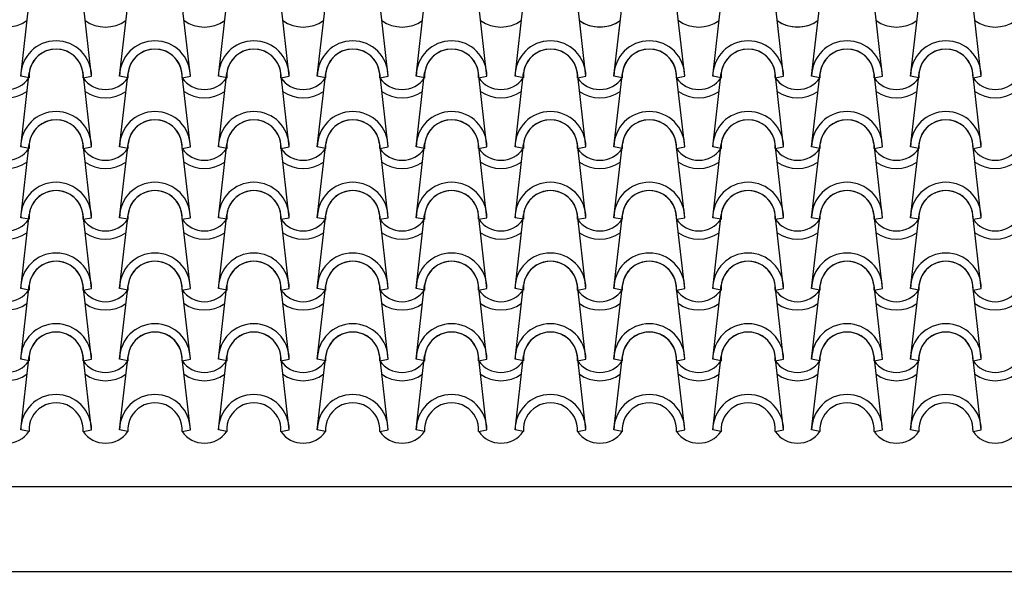
# Model space of a CAD drawing. Units: millimetres. Extents: x -255 to 41745, y 236 to 29936.
# Drawn here: x 14081 to 15819, y 11760 to 12735 of the extents above; entities that cross this region are included whole.
import ezdxf

# ---------------------------------------------------------------- set-up
doc = ezdxf.new("R2010")
doc.units = ezdxf.units.MM
doc.layers.add('1', color=1, linetype='Continuous')
doc.layers.add('CALIDADES', color=7, linetype='Continuous')

msp = doc.modelspace()

# ---------------------------------------------------------------- linework, layer by layer
at = {"layer": '1'}
for p, q in [((14082.5, 12635.3), (14097.4, 12766)), ((14207.5, 12635.3), (14192.6, 12766)), ((14257, 12635.3), (14271.9, 12766)), ((14382, 12635.3), (14367.1, 12766)), ((14431.5, 12635.3), (14446.4, 12766)), ((14556.5, 12635.3), (14541.6, 12766)), ((14606, 12635.3), (14620.9, 12766)), ((14731, 12635.3), (14716.1, 12766)), ((14780.5, 12635.3), (14795.4, 12766)), ((14905.5, 12635.3), (14890.6, 12766)), ((14955, 12635.3), (14969.9, 12766)), ((15080, 12635.3), (15065.1, 12766)), ((15080, 12635.3), (15065.6, 12761.2)), ((15129.5, 12635.3), (15144.4, 12766)), ((15254.5, 12635.3), (15239.6, 12766)), ((15304, 12635.3), (15318.9, 12766)), ((15429, 12635.3), (15414.1, 12766)), ((15429, 12635.3), (15414.6, 12761.2)), ((15478.5, 12635.3), (15493.4, 12766)), ((15603.5, 12635.3), (15588.6, 12766)), ((15653, 12635.3), (15668, 12766)), ((15778, 12635.3), (15763.1, 12766)), ((15129.5, 12635.3), (15139.9, 12725.9)), ((15478.5, 12635.3), (15488.9, 12725.9)), ((14082.5, 12510.3), (14097.4, 12641)), ((14097.2, 12632.4), (14082.5, 12635.3)), ((14097.2, 12632.4), (14082.5, 12635.3)), ((14207.5, 12510.3), (14192.6, 12641)), ((14192.8, 12632.4), (14207.5, 12635.3)), ((14192.8, 12632.4), (14207.5, 12635.3)), ((14257, 12510.3), (14271.9, 12641)), ((14271.7, 12632.4), (14257, 12635.3)), ((14271.7, 12632.4), (14257, 12635.3)), ((14382, 12510.3), (14367.1, 12641)), ((14367.3, 12632.4), (14382, 12635.3)), ((14367.3, 12632.4), (14382, 12635.3)), ((14431.5, 12510.3), (14446.4, 12641)), ((14446.2, 12632.4), (14431.5, 12635.3)), ((14446.2, 12632.4), (14431.5, 12635.3)), ((14556.5, 12510.3), (14541.6, 12641)), ((14541.8, 12632.4), (14556.5, 12635.3)), ((14541.8, 12632.4), (14556.5, 12635.3)), ((14606, 12510.3), (14620.9, 12641)), ((14620.7, 12632.4), (14606, 12635.3)), ((14620.7, 12632.4), (14606, 12635.3)), ((14731, 12510.3), (14716.1, 12641)), ((14716.3, 12632.4), (14731, 12635.3)), ((14716.3, 12632.4), (14731, 12635.3)), ((14780.5, 12510.3), (14795.4, 12641)), ((14795.2, 12632.4), (14780.5, 12635.3)), ((14795.2, 12632.4), (14780.5, 12635.3)), ((14905.5, 12510.3), (14890.6, 12641)), ((14890.8, 12632.4), (14905.5, 12635.3)), ((14890.8, 12632.4), (14905.5, 12635.3)), ((14955, 12510.3), (14969.9, 12641)), ((14969.7, 12632.4), (14955, 12635.3)), ((14969.7, 12632.4), (14955, 12635.3)), ((15080, 12510.3), (15065.1, 12641)), ((15080, 12510.3), (15065.1, 12641)), ((15065.3, 12632.4), (15080, 12635.3)), ((15065.3, 12632.4), (15080, 12635.3)), ((15065.3, 12632.4), (15080, 12635.3)), ((15065.3, 12632.4), (15080, 12635.3)), ((15129.5, 12510.3), (15144.4, 12641)), ((15129.5, 12510.3), (15144.4, 12641)), ((15144.2, 12632.4), (15129.5, 12635.3)), ((15144.2, 12632.4), (15129.5, 12635.3)), ((15144.2, 12632.4), (15129.5, 12635.3)), ((15144.2, 12632.4), (15129.5, 12635.3)), ((15254.5, 12510.3), (15239.6, 12641)), ((15239.8, 12632.4), (15254.5, 12635.3)), ((15239.8, 12632.4), (15254.5, 12635.3)), ((15304, 12510.3), (15318.9, 12641)), ((15318.7, 12632.4), (15304, 12635.3)), ((15318.7, 12632.4), (15304, 12635.3)), ((15429, 12510.3), (15414.1, 12641)), ((15429, 12510.3), (15414.1, 12641)), ((15414.3, 12632.4), (15429, 12635.3)), ((15414.3, 12632.4), (15429, 12635.3)), ((15414.3, 12632.4), (15429, 12635.3)), ((15414.3, 12632.4), (15429, 12635.3)), ((15478.5, 12510.3), (15493.4, 12641)), ((15478.5, 12510.3), (15493.4, 12641)), ((15493.2, 12632.4), (15478.5, 12635.3)), ((15493.2, 12632.4), (15478.5, 12635.3)), ((15493.2, 12632.4), (15478.5, 12635.3)), ((15493.2, 12632.4), (15478.5, 12635.3)), ((15603.5, 12510.3), (15588.6, 12641)), ((15588.8, 12632.4), (15603.5, 12635.3)), ((15588.8, 12632.4), (15603.5, 12635.3)), ((15653, 12510.3), (15668, 12641)), ((15667.7, 12632.4), (15653, 12635.3)), ((15667.7, 12632.4), (15653, 12635.3)), ((15778, 12510.3), (15763.1, 12641)), ((15763.4, 12632.4), (15778, 12635.3)), ((15763.4, 12632.4), (15778, 12635.3)), ((14082.5, 12385.3), (14097.4, 12516)), ((14207.5, 12385.3), (14192.6, 12516)), ((14257, 12385.3), (14271.9, 12516)), ((14382, 12385.3), (14367.1, 12516)), ((14431.5, 12385.3), (14446.4, 12516)), ((14556.5, 12385.3), (14541.6, 12516)), ((14606, 12385.3), (14620.9, 12516)), ((14731, 12385.3), (14716.1, 12516)), ((14780.5, 12385.3), (14795.4, 12516)), ((14905.5, 12385.3), (14890.6, 12516)), ((14955, 12385.3), (14969.9, 12516)), ((15080, 12385.3), (15065.1, 12516)), ((15080, 12385.3), (15065.1, 12516)), ((15129.5, 12385.3), (15144.4, 12516)), ((15129.5, 12385.3), (15144.4, 12516)), ((15254.5, 12385.3), (15239.6, 12516)), ((15304, 12385.3), (15318.9, 12516)), ((15429, 12385.3), (15414.1, 12516)), ((15429, 12385.3), (15414.1, 12516)), ((15478.5, 12385.3), (15493.4, 12516)), ((15478.5, 12385.3), (15493.4, 12516)), ((15603.5, 12385.3), (15588.6, 12516)), ((15653, 12385.3), (15668, 12516)), ((15778, 12385.3), (15763.1, 12516)), ((14097.2, 12507.4), (14082.5, 12510.3)), ((14097.2, 12507.4), (14082.5, 12510.3)), ((14192.8, 12507.4), (14207.5, 12510.3)), ((14192.8, 12507.4), (14207.5, 12510.3)), ((14271.7, 12507.4), (14257, 12510.3)), ((14271.7, 12507.4), (14257, 12510.3)), ((14367.3, 12507.4), (14382, 12510.3)), ((14367.3, 12507.4), (14382, 12510.3)), ((14446.2, 12507.4), (14431.5, 12510.3)), ((14446.2, 12507.4), (14431.5, 12510.3)), ((14541.8, 12507.4), (14556.5, 12510.3)), ((14541.8, 12507.4), (14556.5, 12510.3)), ((14620.7, 12507.4), (14606, 12510.3)), ((14620.7, 12507.4), (14606, 12510.3)), ((14716.3, 12507.4), (14731, 12510.3)), ((14716.3, 12507.4), (14731, 12510.3)), ((14795.2, 12507.4), (14780.5, 12510.3)), ((14795.2, 12507.4), (14780.5, 12510.3)), ((14890.8, 12507.4), (14905.5, 12510.3)), ((14890.8, 12507.4), (14905.5, 12510.3)), ((14969.7, 12507.4), (14955, 12510.3)), ((14969.7, 12507.4), (14955, 12510.3)), ((15065.3, 12507.4), (15080, 12510.3)), ((15065.3, 12507.4), (15080, 12510.3)), ((15065.3, 12507.4), (15080, 12510.3)), ((15065.3, 12507.4), (15080, 12510.3)), ((15144.2, 12507.4), (15129.5, 12510.3)), ((15144.2, 12507.4), (15129.5, 12510.3)), ((15144.2, 12507.4), (15129.5, 12510.3)), ((15144.2, 12507.4), (15129.5, 12510.3)), ((15239.8, 12507.4), (15254.5, 12510.3)), ((15239.8, 12507.4), (15254.5, 12510.3)), ((15318.7, 12507.4), (15304, 12510.3)), ((15318.7, 12507.4), (15304, 12510.3)), ((15414.3, 12507.4), (15429, 12510.3)), ((15414.3, 12507.4), (15429, 12510.3)), ((15414.3, 12507.4), (15429, 12510.3)), ((15414.3, 12507.4), (15429, 12510.3)), ((15493.2, 12507.4), (15478.5, 12510.3)), ((15493.2, 12507.4), (15478.5, 12510.3)), ((15493.2, 12507.4), (15478.5, 12510.3)), ((15493.2, 12507.4), (15478.5, 12510.3)), ((15588.8, 12507.4), (15603.5, 12510.3)), ((15588.8, 12507.4), (15603.5, 12510.3)), ((15667.7, 12507.4), (15653, 12510.3)), ((15667.7, 12507.4), (15653, 12510.3)), ((15763.4, 12507.4), (15778, 12510.3)), ((15763.4, 12507.4), (15778, 12510.3)), ((14082.5, 12260.3), (14097.4, 12391)), ((14207.5, 12260.3), (14192.6, 12391)), ((14257, 12260.3), (14271.9, 12391)), ((14382, 12260.3), (14367.1, 12391)), ((14431.5, 12260.3), (14446.4, 12391)), ((14556.5, 12260.3), (14541.6, 12391)), ((14606, 12260.3), (14620.9, 12391)), ((14731, 12260.3), (14716.1, 12391)), ((14780.5, 12260.3), (14795.4, 12391)), ((14905.5, 12260.3), (14890.6, 12391)), ((14955, 12260.3), (14969.9, 12391)), ((15080, 12260.3), (15065.1, 12391)), ((15080, 12260.3), (15065.1, 12391)), ((15129.5, 12260.3), (15144.4, 12391)), ((15129.5, 12260.3), (15144.4, 12391)), ((15254.5, 12260.3), (15239.6, 12391)), ((15304, 12260.3), (15318.9, 12391)), ((15429, 12260.3), (15414.1, 12391)), ((15429, 12260.3), (15414.1, 12391)), ((15478.5, 12260.3), (15493.4, 12391)), ((15478.5, 12260.3), (15493.4, 12391)), ((15603.5, 12260.3), (15588.6, 12391)), ((15653, 12260.3), (15668, 12391)), ((15778, 12260.3), (15763.1, 12391)), ((14097.2, 12382.4), (14082.5, 12385.3)), ((14097.2, 12382.4), (14082.5, 12385.3)), ((14192.8, 12382.4), (14207.5, 12385.3)), ((14192.8, 12382.4), (14207.5, 12385.3)), ((14271.7, 12382.4), (14257, 12385.3)), ((14271.7, 12382.4), (14257, 12385.3)), ((14367.3, 12382.4), (14382, 12385.3)), ((14367.3, 12382.4), (14382, 12385.3)), ((14446.2, 12382.4), (14431.5, 12385.3)), ((14446.2, 12382.4), (14431.5, 12385.3)), ((14541.8, 12382.4), (14556.5, 12385.3)), ((14541.8, 12382.4), (14556.5, 12385.3)), ((14620.7, 12382.4), (14606, 12385.3)), ((14620.7, 12382.4), (14606, 12385.3)), ((14716.3, 12382.4), (14731, 12385.3)), ((14716.3, 12382.4), (14731, 12385.3)), ((14795.2, 12382.4), (14780.5, 12385.3)), ((14795.2, 12382.4), (14780.5, 12385.3)), ((14890.8, 12382.4), (14905.5, 12385.3)), ((14890.8, 12382.4), (14905.5, 12385.3)), ((14969.7, 12382.4), (14955, 12385.3)), ((14969.7, 12382.4), (14955, 12385.3)), ((15065.3, 12382.4), (15080, 12385.3)), ((15065.3, 12382.4), (15080, 12385.3)), ((15065.3, 12382.4), (15080, 12385.3)), ((15065.3, 12382.4), (15080, 12385.3)), ((15144.2, 12382.4), (15129.5, 12385.3)), ((15144.2, 12382.4), (15129.5, 12385.3)), ((15144.2, 12382.4), (15129.5, 12385.3)), ((15144.2, 12382.4), (15129.5, 12385.3)), ((15239.8, 12382.4), (15254.5, 12385.3)), ((15239.8, 12382.4), (15254.5, 12385.3)), ((15318.7, 12382.4), (15304, 12385.3)), ((15318.7, 12382.4), (15304, 12385.3)), ((15414.3, 12382.4), (15429, 12385.3)), ((15414.3, 12382.4), (15429, 12385.3)), ((15414.3, 12382.4), (15429, 12385.3)), ((15414.3, 12382.4), (15429, 12385.3)), ((15493.2, 12382.4), (15478.5, 12385.3)), ((15493.2, 12382.4), (15478.5, 12385.3)), ((15493.2, 12382.4), (15478.5, 12385.3)), ((15493.2, 12382.4), (15478.5, 12385.3)), ((15588.8, 12382.4), (15603.5, 12385.3)), ((15588.8, 12382.4), (15603.5, 12385.3)), ((15667.7, 12382.4), (15653, 12385.3)), ((15667.7, 12382.4), (15653, 12385.3)), ((15763.4, 12382.4), (15778, 12385.3)), ((15763.4, 12382.4), (15778, 12385.3)), ((14082.5, 12135.3), (14097.4, 12266)), ((14097.2, 12257.4), (14082.5, 12260.3)), ((14097.2, 12257.4), (14082.5, 12260.3)), ((14207.5, 12135.3), (14192.6, 12266)), ((14192.8, 12257.4), (14207.5, 12260.3)), ((14192.8, 12257.4), (14207.5, 12260.3)), ((14257, 12135.3), (14271.9, 12266)), ((14271.7, 12257.4), (14257, 12260.3)), ((14271.7, 12257.4), (14257, 12260.3)), ((14382, 12135.3), (14367.1, 12266)), ((14367.3, 12257.4), (14382, 12260.3)), ((14367.3, 12257.4), (14382, 12260.3)), ((14431.5, 12135.3), (14446.4, 12266)), ((14446.2, 12257.4), (14431.5, 12260.3)), ((14446.2, 12257.4), (14431.5, 12260.3)), ((14556.5, 12135.3), (14541.6, 12266)), ((14541.8, 12257.4), (14556.5, 12260.3)), ((14541.8, 12257.4), (14556.5, 12260.3)), ((14606, 12135.3), (14620.9, 12266)), ((14620.7, 12257.4), (14606, 12260.3)), ((14620.7, 12257.4), (14606, 12260.3)), ((14731, 12135.3), (14716.1, 12266)), ((14716.3, 12257.4), (14731, 12260.3)), ((14716.3, 12257.4), (14731, 12260.3)), ((14780.5, 12135.3), (14795.4, 12266)), ((14795.2, 12257.4), (14780.5, 12260.3)), ((14795.2, 12257.4), (14780.5, 12260.3)), ((14905.5, 12135.3), (14890.6, 12266)), ((14890.8, 12257.4), (14905.5, 12260.3)), ((14890.8, 12257.4), (14905.5, 12260.3)), ((14955, 12135.3), (14969.9, 12266)), ((14969.7, 12257.4), (14955, 12260.3)), ((14969.7, 12257.4), (14955, 12260.3)), ((15080, 12135.3), (15065.1, 12266)), ((15080, 12135.3), (15065.1, 12266)), ((15065.3, 12257.4), (15080, 12260.3)), ((15065.3, 12257.4), (15080, 12260.3)), ((15065.3, 12257.4), (15080, 12260.3)), ((15065.3, 12257.4), (15080, 12260.3)), ((15129.5, 12135.3), (15144.4, 12266)), ((15129.5, 12135.3), (15144.4, 12266)), ((15144.2, 12257.4), (15129.5, 12260.3)), ((15144.2, 12257.4), (15129.5, 12260.3)), ((15144.2, 12257.4), (15129.5, 12260.3)), ((15144.2, 12257.4), (15129.5, 12260.3)), ((15254.5, 12135.3), (15239.6, 12266)), ((15239.8, 12257.4), (15254.5, 12260.3)), ((15239.8, 12257.4), (15254.5, 12260.3)), ((15304, 12135.3), (15318.9, 12266)), ((15318.7, 12257.4), (15304, 12260.3)), ((15318.7, 12257.4), (15304, 12260.3)), ((15429, 12135.3), (15414.1, 12266)), ((15429, 12135.3), (15414.1, 12266)), ((15414.3, 12257.4), (15429, 12260.3)), ((15414.3, 12257.4), (15429, 12260.3)), ((15414.3, 12257.4), (15429, 12260.3)), ((15414.3, 12257.4), (15429, 12260.3)), ((15478.5, 12135.3), (15493.4, 12266)), ((15478.5, 12135.3), (15493.4, 12266)), ((15493.2, 12257.4), (15478.5, 12260.3)), ((15493.2, 12257.4), (15478.5, 12260.3)), ((15493.2, 12257.4), (15478.5, 12260.3)), ((15493.2, 12257.4), (15478.5, 12260.3)), ((15603.5, 12135.3), (15588.6, 12266)), ((15588.8, 12257.4), (15603.5, 12260.3)), ((15588.8, 12257.4), (15603.5, 12260.3)), ((15653, 12135.3), (15668, 12266)), ((15667.7, 12257.4), (15653, 12260.3)), ((15667.7, 12257.4), (15653, 12260.3)), ((15778, 12135.3), (15763.1, 12266)), ((15763.4, 12257.4), (15778, 12260.3)), ((15763.4, 12257.4), (15778, 12260.3)), ((14082.5, 12010.3), (14097.4, 12141)), ((14097.2, 12132.4), (14082.5, 12135.3)), ((14097.2, 12132.4), (14082.5, 12135.3)), ((14207.5, 12010.3), (14192.6, 12141)), ((14192.8, 12132.4), (14207.5, 12135.3)), ((14192.8, 12132.4), (14207.5, 12135.3)), ((14257, 12010.3), (14271.9, 12141)), ((14271.7, 12132.4), (14257, 12135.3)), ((14271.7, 12132.4), (14257, 12135.3)), ((14382, 12010.3), (14367.1, 12141)), ((14367.3, 12132.4), (14382, 12135.3)), ((14367.3, 12132.4), (14382, 12135.3)), ((14431.5, 12010.3), (14446.4, 12141)), ((14446.2, 12132.4), (14431.5, 12135.3)), ((14446.2, 12132.4), (14431.5, 12135.3)), ((14556.5, 12010.3), (14541.6, 12141)), ((14541.8, 12132.4), (14556.5, 12135.3)), ((14541.8, 12132.4), (14556.5, 12135.3)), ((14606, 12010.3), (14620.9, 12141)), ((14620.7, 12132.4), (14606, 12135.3)), ((14620.7, 12132.4), (14606, 12135.3)), ((14731, 12010.3), (14716.1, 12141)), ((14716.3, 12132.4), (14731, 12135.3)), ((14716.3, 12132.4), (14731, 12135.3)), ((14780.5, 12010.3), (14795.4, 12141)), ((14795.2, 12132.4), (14780.5, 12135.3)), ((14795.2, 12132.4), (14780.5, 12135.3)), ((14905.5, 12010.3), (14890.6, 12141)), ((14890.8, 12132.4), (14905.5, 12135.3)), ((14890.8, 12132.4), (14905.5, 12135.3)), ((14955, 12010.3), (14969.9, 12141)), ((14969.7, 12132.4), (14955, 12135.3)), ((14969.7, 12132.4), (14955, 12135.3)), ((15080, 12010.3), (15065.1, 12141)), ((15080, 12010.3), (15065.1, 12141)), ((15065.3, 12132.4), (15080, 12135.3)), ((15065.3, 12132.4), (15080, 12135.3)), ((15065.3, 12132.4), (15080, 12135.3)), ((15065.3, 12132.4), (15080, 12135.3)), ((15129.5, 12010.3), (15144.4, 12141)), ((15129.5, 12010.3), (15144.4, 12141)), ((15144.2, 12132.4), (15129.5, 12135.3)), ((15144.2, 12132.4), (15129.5, 12135.3)), ((15144.2, 12132.4), (15129.5, 12135.3)), ((15144.2, 12132.4), (15129.5, 12135.3)), ((15254.5, 12010.3), (15239.6, 12141)), ((15239.8, 12132.4), (15254.5, 12135.3)), ((15239.8, 12132.4), (15254.5, 12135.3)), ((15304, 12010.3), (15318.9, 12141)), ((15318.7, 12132.4), (15304, 12135.3)), ((15318.7, 12132.4), (15304, 12135.3)), ((15429, 12010.3), (15414.1, 12141)), ((15429, 12010.3), (15414.1, 12141)), ((15414.3, 12132.4), (15429, 12135.3)), ((15414.3, 12132.4), (15429, 12135.3)), ((15414.3, 12132.4), (15429, 12135.3)), ((15414.3, 12132.4), (15429, 12135.3)), ((15478.5, 12010.3), (15493.4, 12141)), ((15478.5, 12010.3), (15493.4, 12141)), ((15493.2, 12132.4), (15478.5, 12135.3)), ((15493.2, 12132.4), (15478.5, 12135.3)), ((15493.2, 12132.4), (15478.5, 12135.3)), ((15493.2, 12132.4), (15478.5, 12135.3)), ((15603.5, 12010.3), (15588.6, 12141)), ((15588.8, 12132.4), (15603.5, 12135.3)), ((15588.8, 12132.4), (15603.5, 12135.3)), ((15653, 12010.3), (15668, 12141)), ((15667.7, 12132.4), (15653, 12135.3)), ((15667.7, 12132.4), (15653, 12135.3)), ((15778, 12010.3), (15763.1, 12141)), ((15763.4, 12132.4), (15778, 12135.3)), ((15763.4, 12132.4), (15778, 12135.3)), ((14097.2, 12007.4), (14082.5, 12010.3)), ((14192.8, 12007.4), (14207.5, 12010.3)), ((14271.7, 12007.4), (14257, 12010.3)), ((14367.3, 12007.4), (14382, 12010.3)), ((14446.2, 12007.4), (14431.5, 12010.3)), ((14541.8, 12007.4), (14556.5, 12010.3)), ((14620.7, 12007.4), (14606, 12010.3)), ((14716.3, 12007.4), (14731, 12010.3)), ((14795.2, 12007.4), (14780.5, 12010.3)), ((14890.8, 12007.4), (14905.5, 12010.3)), ((14969.7, 12007.4), (14955, 12010.3)), ((15065.3, 12007.4), (15080, 12010.3)), ((15065.3, 12007.4), (15080, 12010.3)), ((15144.2, 12007.4), (15129.5, 12010.3)), ((15144.2, 12007.4), (15129.5, 12010.3)), ((15239.8, 12007.4), (15254.5, 12010.3)), ((15318.7, 12007.4), (15304, 12010.3)), ((15414.3, 12007.4), (15429, 12010.3)), ((15414.3, 12007.4), (15429, 12010.3)), ((15493.2, 12007.4), (15478.5, 12010.3)), ((15493.2, 12007.4), (15478.5, 12010.3)), ((15588.8, 12007.4), (15603.5, 12010.3)), ((15667.7, 12007.4), (15653, 12010.3)), ((15763.4, 12007.4), (15778, 12010.3))]:
    msp.add_line(p, q, dxfattribs=at)
for centre, radius, start, end in [((14057.7, 12784.7), 62.5, 234.9308, 305.0692), ((14232.2, 12784.7), 62.5, 234.9308, 305.0692), ((14406.7, 12784.7), 62.5, 234.9308, 305.0692), ((14581.2, 12784.7), 62.5, 234.9308, 305.0692), ((14755.7, 12784.7), 62.5, 234.9308, 305.0692), ((14755.7, 12784.7), 62.5, 234.9308, 305.0692), ((14930.2, 12784.7), 62.5, 234.9308, 305.0692), ((14930.2, 12784.7), 62.5, 234.9308, 305.0692), ((15104.7, 12784.7), 62.5, 234.9308, 297.0504), ((15104.7, 12784.7), 62.5, 234.9308, 305.0692), ((15104.7, 12784.7), 62.5, 234.9308, 305.0692), ((15104.7, 12784.7), 62.5, 234.9308, 305.0692), ((15279.2, 12784.7), 62.5, 234.9308, 305.0692), ((15279.2, 12784.7), 62.5, 234.9308, 305.0692), ((15453.7, 12784.7), 62.5, 234.9308, 297.0504), ((15453.7, 12784.7), 62.5, 234.9308, 305.0692), ((15453.7, 12784.7), 62.5, 234.9308, 305.0692), ((15453.7, 12784.7), 62.5, 234.9308, 305.0692), ((15628.2, 12784.7), 62.5, 234.9308, 305.0692), ((15628.2, 12784.7), 62.5, 234.9308, 305.0692), ((15802.7, 12784.7), 62.5, 234.9308, 305.0692), ((15802.7, 12784.7), 62.5, 234.9308, 305.0692), ((14145, 12635.3), 62.5, 0, 180), ((14145, 12635.3), 62.5, 0, 180), ((14319.5, 12635.3), 62.5, 0, 180), ((14319.5, 12635.3), 62.5, 0, 180), ((14494, 12635.3), 62.5, 0, 180), ((14494, 12635.3), 62.5, 0, 180), ((14668.5, 12635.3), 62.5, 0, 180), ((14668.5, 12635.3), 62.5, 0, 180), ((14843, 12635.3), 62.5, 0, 180), ((14843, 12635.3), 62.5, 0, 180), ((15017.5, 12635.3), 62.5, 0, 180), ((15017.5, 12635.3), 62.5, 0, 180), ((15192, 12635.3), 62.5, 0, 180), ((15192, 12635.3), 62.5, 0, 180), ((15366.5, 12635.3), 62.5, 0, 180), ((15366.5, 12635.3), 62.5, 0, 180), ((15541, 12635.3), 62.5, 0, 180), ((15541, 12635.3), 62.5, 0, 180), ((15715.5, 12635.3), 62.5, 0, 180), ((15715.5, 12635.3), 62.5, 0, 180), ((14145, 12635.3), 47.9, 356.4887, 183.5113), ((14145, 12635.3), 47.9, 356.4887, 183.5113), ((14145, 12635.3), 47.9, 6.838, 173.162), ((14319.5, 12635.3), 47.9, 356.4887, 183.5113), ((14319.5, 12635.3), 47.9, 356.4887, 183.5113), ((14319.5, 12635.3), 47.9, 6.838, 173.162), ((14494, 12635.3), 47.9, 356.4887, 183.5113), ((14494, 12635.3), 47.9, 356.4887, 183.5113), ((14494, 12635.3), 47.9, 6.838, 173.162), ((14668.5, 12635.3), 47.9, 356.4887, 183.5113), ((14668.5, 12635.3), 47.9, 356.4887, 183.5113), ((14668.5, 12635.3), 47.9, 6.838, 173.162), ((14843, 12635.3), 47.9, 356.4887, 183.5113), ((14843, 12635.3), 47.9, 356.4887, 183.5113), ((14843, 12635.3), 47.9, 6.838, 173.162), ((15017.5, 12635.3), 47.9, 356.4887, 183.5113), ((15017.5, 12635.3), 47.9, 356.4887, 183.5113), ((15017.5, 12635.3), 47.9, 6.838, 173.162), ((15192, 12635.3), 47.9, 356.4887, 183.5113), ((15192, 12635.3), 47.9, 356.4887, 183.5113), ((15192, 12635.3), 47.9, 6.838, 173.162), ((15366.5, 12635.3), 47.9, 356.4887, 183.5113), ((15366.5, 12635.3), 47.9, 356.4887, 183.5113), ((15366.5, 12635.3), 47.9, 6.838, 173.162), ((15541, 12635.3), 47.9, 356.4887, 183.5113), ((15541, 12635.3), 47.9, 356.4887, 183.5113), ((15541, 12635.3), 47.9, 6.838, 173.162), ((15715.5, 12635.3), 47.9, 356.4887, 183.5113), ((15715.5, 12635.3), 47.9, 356.4887, 183.5113), ((15715.5, 12635.3), 47.9, 6.838, 173.162), ((14057.7, 12659.7), 47.9, 214.756, 325.244), ((14057.7, 12659.7), 47.9, 214.756, 325.244), ((14232.2, 12659.7), 47.9, 214.756, 325.244), ((14232.2, 12659.7), 47.9, 214.756, 325.244), ((14406.7, 12659.7), 47.9, 214.756, 325.244), ((14406.7, 12659.7), 47.9, 214.756, 325.244), ((14581.2, 12659.7), 47.9, 214.756, 325.244), ((14581.2, 12659.7), 47.9, 214.756, 325.244), ((14755.7, 12659.7), 47.9, 214.756, 325.244), ((14755.7, 12659.7), 47.9, 214.756, 325.244), ((14930.2, 12659.7), 47.9, 214.756, 325.244), ((14930.2, 12659.7), 47.9, 214.756, 325.244), ((15104.7, 12659.7), 47.9, 214.756, 325.244), ((15104.7, 12659.7), 47.9, 214.756, 325.244), ((15104.7, 12659.7), 47.9, 214.756, 325.244), ((15104.7, 12659.7), 47.9, 214.756, 325.244), ((15279.2, 12659.7), 47.9, 214.756, 325.244), ((15279.2, 12659.7), 47.9, 214.756, 325.244), ((15453.7, 12659.7), 47.9, 214.756, 325.244), ((15453.7, 12659.7), 47.9, 214.756, 325.244), ((15453.7, 12659.7), 47.9, 214.756, 325.244), ((15453.7, 12659.7), 47.9, 214.756, 325.244), ((15628.2, 12659.7), 47.9, 214.756, 325.244), ((15628.2, 12659.7), 47.9, 214.756, 325.244), ((15802.7, 12659.7), 47.9, 214.756, 325.244), ((15802.7, 12659.7), 47.9, 214.756, 325.244), ((14057.7, 12659.7), 62.5, 234.9308, 305.0692), ((14232.2, 12659.7), 62.5, 234.9308, 305.0692), ((14406.7, 12659.7), 62.5, 234.9308, 305.0692), ((14581.2, 12659.7), 62.5, 234.9308, 305.0692), ((14755.7, 12659.7), 62.5, 234.9308, 305.0692), ((14930.2, 12659.7), 62.5, 234.9308, 305.0692), ((15104.7, 12659.7), 62.5, 234.9308, 305.0692), ((15104.7, 12659.7), 62.5, 234.9308, 305.0692), ((15279.2, 12659.7), 62.5, 234.9308, 305.0692), ((15453.7, 12659.7), 62.5, 234.9308, 305.0692), ((15453.7, 12659.7), 62.5, 234.9308, 305.0692), ((15628.2, 12659.7), 62.5, 234.9308, 305.0692), ((15802.7, 12659.7), 62.5, 234.9308, 305.0692), ((14145, 12510.3), 62.5, 0, 180), ((14145, 12510.3), 62.5, 0, 180), ((14319.5, 12510.3), 62.5, 0, 180), ((14319.5, 12510.3), 62.5, 0, 180), ((14494, 12510.3), 62.5, 0, 180), ((14494, 12510.3), 62.5, 0, 180), ((14668.5, 12510.3), 62.5, 0, 180), ((14668.5, 12510.3), 62.5, 0, 180), ((14843, 12510.3), 62.5, 0, 180), ((14843, 12510.3), 62.5, 0, 180), ((15017.5, 12510.3), 62.5, 0, 180), ((15017.5, 12510.3), 62.5, 0, 180), ((15192, 12510.3), 62.5, 0, 180), ((15192, 12510.3), 62.5, 0, 180), ((15366.5, 12510.3), 62.5, 0, 180), ((15366.5, 12510.3), 62.5, 0, 180), ((15541, 12510.3), 62.5, 0, 180), ((15541, 12510.3), 62.5, 0, 180), ((15715.5, 12510.3), 62.5, 0, 180), ((15715.5, 12510.3), 62.5, 0, 180), ((14145, 12510.3), 47.9, 356.4887, 183.5113), ((14145, 12510.3), 47.9, 356.4887, 183.5113), ((14145, 12510.3), 47.9, 6.838, 173.162), ((14319.5, 12510.3), 47.9, 356.4887, 183.5113), ((14319.5, 12510.3), 47.9, 356.4887, 183.5113), ((14319.5, 12510.3), 47.9, 6.838, 173.162), ((14494, 12510.3), 47.9, 356.4887, 183.5113), ((14494, 12510.3), 47.9, 356.4887, 183.5113), ((14494, 12510.3), 47.9, 6.838, 173.162), ((14668.5, 12510.3), 47.9, 356.4887, 183.5113), ((14668.5, 12510.3), 47.9, 356.4887, 183.5113), ((14668.5, 12510.3), 47.9, 6.838, 173.162), ((14843, 12510.3), 47.9, 356.4887, 183.5113), ((14843, 12510.3), 47.9, 356.4887, 183.5113), ((14843, 12510.3), 47.9, 6.838, 173.162), ((15017.5, 12510.3), 47.9, 356.4887, 183.5113), ((15017.5, 12510.3), 47.9, 356.4887, 183.5113), ((15017.5, 12510.3), 47.9, 6.838, 173.162), ((15192, 12510.3), 47.9, 356.4887, 183.5113), ((15192, 12510.3), 47.9, 356.4887, 183.5113), ((15192, 12510.3), 47.9, 6.838, 173.162), ((15366.5, 12510.3), 47.9, 356.4887, 183.5113), ((15366.5, 12510.3), 47.9, 356.4887, 183.5113), ((15366.5, 12510.3), 47.9, 6.838, 173.162), ((15541, 12510.3), 47.9, 356.4887, 183.5113), ((15541, 12510.3), 47.9, 356.4887, 183.5113), ((15541, 12510.3), 47.9, 6.838, 173.162), ((15715.5, 12510.3), 47.9, 356.4887, 183.5113), ((15715.5, 12510.3), 47.9, 356.4887, 183.5113), ((15715.5, 12510.3), 47.9, 6.838, 173.162), ((14057.7, 12534.7), 47.9, 214.756, 325.244), ((14057.7, 12534.7), 47.9, 214.756, 325.244), ((14232.2, 12534.7), 47.9, 214.756, 325.244), ((14232.2, 12534.7), 47.9, 214.756, 325.244), ((14406.7, 12534.7), 47.9, 214.756, 325.244), ((14406.7, 12534.7), 47.9, 214.756, 325.244), ((14581.2, 12534.7), 47.9, 214.756, 325.244), ((14581.2, 12534.7), 47.9, 214.756, 325.244), ((14755.7, 12534.7), 47.9, 214.756, 325.244), ((14755.7, 12534.7), 47.9, 214.756, 325.244), ((14930.2, 12534.7), 47.9, 214.756, 325.244), ((14930.2, 12534.7), 47.9, 214.756, 325.244), ((15104.7, 12534.7), 47.9, 214.756, 325.244), ((15104.7, 12534.7), 47.9, 214.756, 325.244), ((15104.7, 12534.7), 47.9, 214.756, 325.244), ((15104.7, 12534.7), 47.9, 214.756, 325.244), ((15279.2, 12534.7), 47.9, 214.756, 325.244), ((15279.2, 12534.7), 47.9, 214.756, 325.244), ((15453.7, 12534.7), 47.9, 214.756, 325.244), ((15453.7, 12534.7), 47.9, 214.756, 325.244), ((15453.7, 12534.7), 47.9, 214.756, 325.244), ((15453.7, 12534.7), 47.9, 214.756, 325.244), ((15628.2, 12534.7), 47.9, 214.756, 325.244), ((15628.2, 12534.7), 47.9, 214.756, 325.244), ((15802.7, 12534.7), 47.9, 214.756, 325.244), ((15802.7, 12534.7), 47.9, 214.756, 325.244), ((14057.7, 12534.7), 62.5, 234.9308, 305.0692), ((14232.2, 12534.7), 62.5, 234.9308, 305.0692), ((14406.7, 12534.7), 62.5, 234.9308, 305.0692), ((14581.2, 12534.7), 62.5, 234.9308, 305.0692), ((14755.7, 12534.7), 62.5, 234.9308, 305.0692), ((14930.2, 12534.7), 62.5, 234.9308, 305.0692), ((15104.7, 12534.7), 62.5, 234.9308, 305.0692), ((15104.7, 12534.7), 62.5, 234.9308, 305.0692), ((15279.2, 12534.7), 62.5, 234.9308, 305.0692), ((15453.7, 12534.7), 62.5, 234.9308, 305.0692), ((15453.7, 12534.7), 62.5, 234.9308, 305.0692), ((15628.2, 12534.7), 62.5, 234.9308, 305.0692), ((15802.7, 12534.7), 62.5, 234.9308, 305.0692), ((14145, 12385.3), 62.5, 0, 180), ((14145, 12385.3), 62.5, 0, 180), ((14319.5, 12385.3), 62.5, 0, 180), ((14319.5, 12385.3), 62.5, 0, 180), ((14494, 12385.3), 62.5, 0, 180), ((14494, 12385.3), 62.5, 0, 180), ((14668.5, 12385.3), 62.5, 0, 180), ((14668.5, 12385.3), 62.5, 0, 180), ((14843, 12385.3), 62.5, 0, 180), ((14843, 12385.3), 62.5, 0, 180), ((15017.5, 12385.3), 62.5, 0, 180), ((15017.5, 12385.3), 62.5, 0, 180), ((15192, 12385.3), 62.5, 0, 180), ((15192, 12385.3), 62.5, 0, 180), ((15366.5, 12385.3), 62.5, 0, 180), ((15366.5, 12385.3), 62.5, 0, 180), ((15541, 12385.3), 62.5, 0, 180), ((15541, 12385.3), 62.5, 0, 180), ((15715.5, 12385.3), 62.5, 0, 180), ((15715.5, 12385.3), 62.5, 0, 180), ((14145, 12385.3), 47.9, 356.4887, 183.5113), ((14145, 12385.3), 47.9, 356.4887, 183.5113), ((14145, 12385.3), 47.9, 6.838, 173.162), ((14319.5, 12385.3), 47.9, 356.4887, 183.5113), ((14319.5, 12385.3), 47.9, 356.4887, 183.5113), ((14319.5, 12385.3), 47.9, 6.838, 173.162), ((14494, 12385.3), 47.9, 356.4887, 183.5113), ((14494, 12385.3), 47.9, 356.4887, 183.5113), ((14494, 12385.3), 47.9, 6.838, 173.162), ((14668.5, 12385.3), 47.9, 356.4887, 183.5113), ((14668.5, 12385.3), 47.9, 356.4887, 183.5113), ((14668.5, 12385.3), 47.9, 6.838, 173.162), ((14843, 12385.3), 47.9, 356.4887, 183.5113), ((14843, 12385.3), 47.9, 356.4887, 183.5113), ((14843, 12385.3), 47.9, 6.838, 173.162), ((15017.5, 12385.3), 47.9, 356.4887, 183.5113), ((15017.5, 12385.3), 47.9, 356.4887, 183.5113), ((15017.5, 12385.3), 47.9, 6.838, 173.162), ((15192, 12385.3), 47.9, 356.4887, 183.5113), ((15192, 12385.3), 47.9, 356.4887, 183.5113), ((15192, 12385.3), 47.9, 6.838, 173.162), ((15366.5, 12385.3), 47.9, 356.4887, 183.5113), ((15366.5, 12385.3), 47.9, 356.4887, 183.5113), ((15366.5, 12385.3), 47.9, 6.838, 173.162), ((15541, 12385.3), 47.9, 356.4887, 183.5113), ((15541, 12385.3), 47.9, 356.4887, 183.5113), ((15541, 12385.3), 47.9, 6.838, 173.162), ((15715.5, 12385.3), 47.9, 356.4887, 183.5113), ((15715.5, 12385.3), 47.9, 356.4887, 183.5113), ((15715.5, 12385.3), 47.9, 6.838, 173.162), ((14057.7, 12409.7), 47.9, 214.756, 325.244), ((14057.7, 12409.7), 47.9, 214.756, 325.244), ((14232.2, 12409.7), 47.9, 214.756, 325.244), ((14232.2, 12409.7), 47.9, 214.756, 325.244), ((14406.7, 12409.7), 47.9, 214.756, 325.244), ((14406.7, 12409.7), 47.9, 214.756, 325.244), ((14581.2, 12409.7), 47.9, 214.756, 325.244), ((14581.2, 12409.7), 47.9, 214.756, 325.244), ((14755.7, 12409.7), 47.9, 214.756, 325.244), ((14755.7, 12409.7), 47.9, 214.756, 325.244), ((14930.2, 12409.7), 47.9, 214.756, 325.244), ((14930.2, 12409.7), 47.9, 214.756, 325.244), ((15104.7, 12409.7), 47.9, 214.756, 325.244), ((15104.7, 12409.7), 47.9, 214.756, 325.244), ((15104.7, 12409.7), 47.9, 214.756, 325.244), ((15104.7, 12409.7), 47.9, 214.756, 325.244), ((15279.2, 12409.7), 47.9, 214.756, 325.244), ((15279.2, 12409.7), 47.9, 214.756, 325.244), ((15453.7, 12409.7), 47.9, 214.756, 325.244), ((15453.7, 12409.7), 47.9, 214.756, 325.244), ((15453.7, 12409.7), 47.9, 214.756, 325.244), ((15453.7, 12409.7), 47.9, 214.756, 325.244), ((15628.2, 12409.7), 47.9, 214.756, 325.244), ((15628.2, 12409.7), 47.9, 214.756, 325.244), ((15802.7, 12409.7), 47.9, 214.756, 325.244), ((15802.7, 12409.7), 47.9, 214.756, 325.244), ((14057.7, 12409.7), 62.5, 234.9308, 305.0692), ((14232.2, 12409.7), 62.5, 234.9308, 305.0692), ((14406.7, 12409.7), 62.5, 234.9308, 305.0692), ((14581.2, 12409.7), 62.5, 234.9308, 305.0692), ((14755.7, 12409.7), 62.5, 234.9308, 305.0692), ((14930.2, 12409.7), 62.5, 234.9308, 305.0692), ((15104.7, 12409.7), 62.5, 234.9308, 305.0692), ((15104.7, 12409.7), 62.5, 234.9308, 305.0692), ((15279.2, 12409.7), 62.5, 234.9308, 305.0692), ((15453.7, 12409.7), 62.5, 234.9308, 305.0692), ((15453.7, 12409.7), 62.5, 234.9308, 305.0692), ((15628.2, 12409.7), 62.5, 234.9308, 305.0692), ((15802.7, 12409.7), 62.5, 234.9308, 305.0692), ((14145, 12260.3), 62.5, 0, 180), ((14145, 12260.3), 62.5, 0, 180), ((14319.5, 12260.3), 62.5, 0, 180), ((14319.5, 12260.3), 62.5, 0, 180), ((14494, 12260.3), 62.5, 0, 180), ((14494, 12260.3), 62.5, 0, 180), ((14668.5, 12260.3), 62.5, 0, 180), ((14668.5, 12260.3), 62.5, 0, 180), ((14843, 12260.3), 62.5, 0, 180), ((14843, 12260.3), 62.5, 0, 180), ((15017.5, 12260.3), 62.5, 0, 180), ((15017.5, 12260.3), 62.5, 0, 180), ((15192, 12260.3), 62.5, 0, 180), ((15192, 12260.3), 62.5, 0, 180), ((15366.5, 12260.3), 62.5, 0, 180), ((15366.5, 12260.3), 62.5, 0, 180), ((15541, 12260.3), 62.5, 0, 180), ((15541, 12260.3), 62.5, 0, 180), ((15715.5, 12260.3), 62.5, 0, 180), ((15715.5, 12260.3), 62.5, 0, 180), ((14145, 12260.3), 47.9, 356.4887, 183.5113), ((14145, 12260.3), 47.9, 356.4887, 183.5113), ((14145, 12260.3), 47.9, 6.838, 173.162), ((14319.5, 12260.3), 47.9, 356.4887, 183.5113), ((14319.5, 12260.3), 47.9, 356.4887, 183.5113), ((14319.5, 12260.3), 47.9, 6.838, 173.162), ((14494, 12260.3), 47.9, 356.4887, 183.5113), ((14494, 12260.3), 47.9, 356.4887, 183.5113), ((14494, 12260.3), 47.9, 6.838, 173.162), ((14668.5, 12260.3), 47.9, 356.4887, 183.5113), ((14668.5, 12260.3), 47.9, 356.4887, 183.5113), ((14668.5, 12260.3), 47.9, 6.838, 173.162), ((14843, 12260.3), 47.9, 356.4887, 183.5113), ((14843, 12260.3), 47.9, 356.4887, 183.5113), ((14843, 12260.3), 47.9, 6.838, 173.162), ((15017.5, 12260.3), 47.9, 356.4887, 183.5113), ((15017.5, 12260.3), 47.9, 356.4887, 183.5113), ((15017.5, 12260.3), 47.9, 6.838, 173.162), ((15192, 12260.3), 47.9, 356.4887, 183.5113), ((15192, 12260.3), 47.9, 356.4887, 183.5113), ((15192, 12260.3), 47.9, 6.838, 173.162), ((15366.5, 12260.3), 47.9, 356.4887, 183.5113), ((15366.5, 12260.3), 47.9, 356.4887, 183.5113), ((15366.5, 12260.3), 47.9, 6.838, 173.162), ((15541, 12260.3), 47.9, 356.4887, 183.5113), ((15541, 12260.3), 47.9, 356.4887, 183.5113), ((15541, 12260.3), 47.9, 6.838, 173.162), ((15715.5, 12260.3), 47.9, 356.4887, 183.5113), ((15715.5, 12260.3), 47.9, 356.4887, 183.5113), ((15715.5, 12260.3), 47.9, 6.838, 173.162), ((14057.7, 12284.7), 47.9, 214.756, 325.244), ((14057.7, 12284.7), 47.9, 214.756, 325.244), ((14232.2, 12284.7), 47.9, 214.756, 325.244), ((14232.2, 12284.7), 47.9, 214.756, 325.244), ((14406.7, 12284.7), 47.9, 214.756, 325.244), ((14406.7, 12284.7), 47.9, 214.756, 325.244), ((14581.2, 12284.7), 47.9, 214.756, 325.244), ((14581.2, 12284.7), 47.9, 214.756, 325.244), ((14755.7, 12284.7), 47.9, 214.756, 325.244), ((14755.7, 12284.7), 47.9, 214.756, 325.244), ((14930.2, 12284.7), 47.9, 214.756, 325.244), ((14930.2, 12284.7), 47.9, 214.756, 325.244), ((15104.7, 12284.7), 47.9, 214.756, 325.244), ((15104.7, 12284.7), 47.9, 214.756, 325.244), ((15104.7, 12284.7), 47.9, 214.756, 325.244), ((15104.7, 12284.7), 47.9, 214.756, 325.244), ((15279.2, 12284.7), 47.9, 214.756, 325.244), ((15279.2, 12284.7), 47.9, 214.756, 325.244), ((15453.7, 12284.7), 47.9, 214.756, 325.244), ((15453.7, 12284.7), 47.9, 214.756, 325.244), ((15453.7, 12284.7), 47.9, 214.756, 325.244), ((15453.7, 12284.7), 47.9, 214.756, 325.244), ((15628.2, 12284.7), 47.9, 214.756, 325.244), ((15628.2, 12284.7), 47.9, 214.756, 325.244), ((15802.7, 12284.7), 47.9, 214.756, 325.244), ((15802.7, 12284.7), 47.9, 214.756, 325.244), ((14057.7, 12284.7), 62.5, 234.9308, 305.0692), ((14232.2, 12284.7), 62.5, 234.9308, 305.0692), ((14406.7, 12284.7), 62.5, 234.9308, 305.0692), ((14581.2, 12284.7), 62.5, 234.9308, 305.0692), ((14755.7, 12284.7), 62.5, 234.9308, 305.0692), ((14930.2, 12284.7), 62.5, 234.9308, 305.0692), ((15104.7, 12284.7), 62.5, 234.9308, 305.0692), ((15104.7, 12284.7), 62.5, 234.9308, 305.0692), ((15279.2, 12284.7), 62.5, 234.9308, 305.0692), ((15453.7, 12284.7), 62.5, 234.9308, 305.0692), ((15453.7, 12284.7), 62.5, 234.9308, 305.0692), ((15628.2, 12284.7), 62.5, 234.9308, 305.0692), ((15802.7, 12284.7), 62.5, 234.9308, 305.0692), ((14145, 12135.3), 62.5, 0, 180), ((14145, 12135.3), 62.5, 0, 180), ((14145, 12135.3), 47.9, 356.4887, 183.5113), ((14145, 12135.3), 47.9, 356.4887, 183.5113), ((14145, 12135.3), 47.9, 6.838, 173.162), ((14319.5, 12135.3), 62.5, 0, 180), ((14319.5, 12135.3), 62.5, 0, 180), ((14319.5, 12135.3), 47.9, 356.4887, 183.5113), ((14319.5, 12135.3), 47.9, 356.4887, 183.5113), ((14319.5, 12135.3), 47.9, 6.838, 173.162), ((14494, 12135.3), 62.5, 0, 180), ((14494, 12135.3), 62.5, 0, 180), ((14494, 12135.3), 47.9, 356.4887, 183.5113), ((14494, 12135.3), 47.9, 356.4887, 183.5113), ((14494, 12135.3), 47.9, 6.838, 173.162), ((14668.5, 12135.3), 62.5, 0, 180), ((14668.5, 12135.3), 62.5, 0, 180), ((14668.5, 12135.3), 47.9, 356.4887, 183.5113), ((14668.5, 12135.3), 47.9, 356.4887, 183.5113), ((14668.5, 12135.3), 47.9, 6.838, 173.162), ((14843, 12135.3), 62.5, 0, 180), ((14843, 12135.3), 62.5, 0, 180), ((14843, 12135.3), 47.9, 356.4887, 183.5113), ((14843, 12135.3), 47.9, 356.4887, 183.5113), ((14843, 12135.3), 47.9, 6.838, 173.162), ((15017.5, 12135.3), 62.5, 0, 180), ((15017.5, 12135.3), 62.5, 0, 180), ((15017.5, 12135.3), 47.9, 356.4887, 183.5113), ((15017.5, 12135.3), 47.9, 356.4887, 183.5113), ((15017.5, 12135.3), 47.9, 6.838, 173.162), ((15192, 12135.3), 62.5, 0, 180), ((15192, 12135.3), 62.5, 0, 180), ((15192, 12135.3), 47.9, 356.4887, 183.5113), ((15192, 12135.3), 47.9, 356.4887, 183.5113), ((15192, 12135.3), 47.9, 6.838, 173.162), ((15366.5, 12135.3), 62.5, 0, 180), ((15366.5, 12135.3), 62.5, 0, 180), ((15366.5, 12135.3), 47.9, 356.4887, 183.5113), ((15366.5, 12135.3), 47.9, 356.4887, 183.5113), ((15366.5, 12135.3), 47.9, 6.838, 173.162), ((15541, 12135.3), 62.5, 0, 180), ((15541, 12135.3), 62.5, 0, 180), ((15541, 12135.3), 47.9, 356.4887, 183.5113), ((15541, 12135.3), 47.9, 356.4887, 183.5113), ((15541, 12135.3), 47.9, 6.838, 173.162), ((15715.5, 12135.3), 62.5, 0, 180), ((15715.5, 12135.3), 62.5, 0, 180), ((15715.5, 12135.3), 47.9, 356.4887, 183.5113), ((15715.5, 12135.3), 47.9, 356.4887, 183.5113), ((15715.5, 12135.3), 47.9, 6.838, 173.162), ((14057.7, 12159.7), 47.9, 214.756, 325.244), ((14057.7, 12159.7), 47.9, 214.756, 325.244), ((14232.2, 12159.7), 47.9, 214.756, 325.244), ((14232.2, 12159.7), 47.9, 214.756, 325.244), ((14406.7, 12159.7), 47.9, 214.756, 325.244), ((14406.7, 12159.7), 47.9, 214.756, 325.244), ((14581.2, 12159.7), 47.9, 214.756, 325.244), ((14581.2, 12159.7), 47.9, 214.756, 325.244), ((14755.7, 12159.7), 47.9, 214.756, 325.244), ((14755.7, 12159.7), 47.9, 214.756, 325.244), ((14930.2, 12159.7), 47.9, 214.756, 325.244), ((14930.2, 12159.7), 47.9, 214.756, 325.244), ((15104.7, 12159.7), 47.9, 214.756, 325.244), ((15104.7, 12159.7), 47.9, 214.756, 325.244), ((15104.7, 12159.7), 47.9, 214.756, 325.244), ((15104.7, 12159.7), 47.9, 214.756, 325.244), ((15279.2, 12159.7), 47.9, 214.756, 325.244), ((15279.2, 12159.7), 47.9, 214.756, 325.244), ((15453.7, 12159.7), 47.9, 214.756, 325.244), ((15453.7, 12159.7), 47.9, 214.756, 325.244), ((15453.7, 12159.7), 47.9, 214.756, 325.244), ((15453.7, 12159.7), 47.9, 214.756, 325.244), ((15628.2, 12159.7), 47.9, 214.756, 325.244), ((15628.2, 12159.7), 47.9, 214.756, 325.244), ((15802.7, 12159.7), 47.9, 214.756, 325.244), ((15802.7, 12159.7), 47.9, 214.756, 325.244), ((14057.7, 12159.7), 62.5, 234.9308, 305.0692), ((14232.2, 12159.7), 62.5, 234.9308, 305.0692), ((14406.7, 12159.7), 62.5, 234.9308, 305.0692), ((14581.2, 12159.7), 62.5, 234.9308, 305.0692), ((14755.7, 12159.7), 62.5, 234.9308, 305.0692), ((14930.2, 12159.7), 62.5, 234.9308, 305.0692), ((15104.7, 12159.7), 62.5, 234.9308, 305.0692), ((15104.7, 12159.7), 62.5, 234.9308, 305.0692), ((15279.2, 12159.7), 62.5, 234.9308, 305.0692), ((15453.7, 12159.7), 62.5, 234.9308, 305.0692), ((15453.7, 12159.7), 62.5, 234.9308, 305.0692), ((15628.2, 12159.7), 62.5, 234.9308, 305.0692), ((15802.7, 12159.7), 62.5, 234.9308, 305.0692), ((14145, 12010.3), 62.5, 0, 180), ((14319.5, 12010.3), 62.5, 0, 180), ((14494, 12010.3), 62.5, 0, 180), ((14668.5, 12010.3), 62.5, 0, 180), ((14843, 12010.3), 62.5, 0, 180), ((15017.5, 12010.3), 62.5, 0, 180), ((15192, 12010.3), 62.5, 0, 180), ((15366.5, 12010.3), 62.5, 0, 180), ((15541, 12010.3), 62.5, 0, 180), ((15715.5, 12010.3), 62.5, 0, 180), ((14145, 12010.3), 47.9, 356.4887, 183.5113), ((14319.5, 12010.3), 47.9, 356.4887, 183.5113), ((14494, 12010.3), 47.9, 356.4887, 183.5113), ((14668.5, 12010.3), 47.9, 356.4887, 183.5113), ((14843, 12010.3), 47.9, 356.4887, 183.5113), ((15017.5, 12010.3), 47.9, 356.4887, 183.5113), ((15192, 12010.3), 47.9, 356.4887, 183.5113), ((15366.5, 12010.3), 47.9, 356.4887, 183.5113), ((15541, 12010.3), 47.9, 356.4887, 183.5113), ((15715.5, 12010.3), 47.9, 356.4887, 183.5113), ((14057.7, 12034.7), 47.9, 214.756, 325.244), ((14232.2, 12034.7), 47.9, 214.756, 325.244), ((14406.7, 12034.7), 47.9, 214.756, 325.244), ((14581.2, 12034.7), 47.9, 214.756, 325.244), ((14755.7, 12034.7), 47.9, 214.756, 325.244), ((14930.2, 12034.7), 47.9, 214.756, 325.244), ((15104.7, 12034.7), 47.9, 214.756, 325.244), ((15104.7, 12034.7), 47.9, 214.756, 325.244), ((15279.2, 12034.7), 47.9, 214.756, 325.244), ((15453.7, 12034.7), 47.9, 214.756, 325.244), ((15453.7, 12034.7), 47.9, 214.756, 325.244), ((15628.2, 12034.7), 47.9, 214.756, 325.244), ((15802.7, 12034.7), 47.9, 214.756, 325.244)]:
    msp.add_arc(centre, radius, start, end, dxfattribs=at)
at = {"layer": 'CALIDADES'}
for p, q in [((3350.5, 11910.3), (21100.5, 11910.3)), ((3462.7, 11760.3), (20988.2, 11760.3))]:
    msp.add_line(p, q, dxfattribs=at)

doc.saveas('drawing.dxf')
